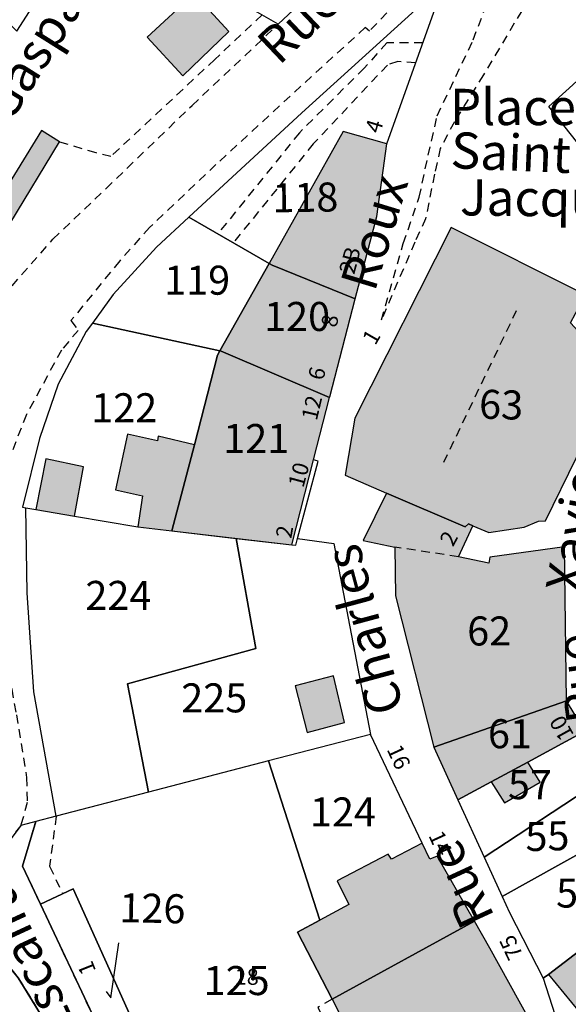
# Model space of a CAD drawing. Units: metres. Extents: x 1039839 to 1043116, y 6303868 to 6309809.
# Drawn here: x 1041433 to 1041471, y 6307394 to 6307462 of the extents above; entities that cross this region are included whole.
import ezdxf
from ezdxf.enums import TextEntityAlignment as Align

# ---------------------------------------------------------------- set-up
doc = ezdxf.new("R2010")
doc.units = ezdxf.units.M
doc.linetypes.add('TOPO1', pattern=[1, 0.6, -0.4])
for name, color, linetype in [('ig_cad_bati_dur', 152, 'CONTINUOUS'), ('ig_cad_bati_dur_hach', 24, 'CONTINUOUS'), ('ig_cad_bati_leger', 215, 'CONTINUOUS'), ('ig_cad_bati_leger_hach', 243, 'CONTINUOUS'), ('ig_cad_detail_lineaire', 252, 'TOPO1'), ('ig_cad_fleche_de_rattachement', 3, 'CONTINUOUS'), ('ig_cad_nom_voie', 8, 'CONTINUOUS'), ('ig_cad_numero_voie', 40, 'CONTINUOUS'), ('ig_cad_parcel', 3, 'CONTINUOUS'), ('ig_cad_parcel_num', 3, 'CONTINUOUS')]:
    doc.layers.add(name, color=color, linetype=linetype)
doc.styles.add('Times New Roman', font='times.ttf')

msp = doc.modelspace()

# ---------------------------------------------------------------- hatches: boundary and pattern name
at = {"layer": 'ig_cad_bati_dur_hach'}
for points in [[(1041447.88, 6307461.43), (1041445.48, 6307464.05), (1041442.26, 6307461.06), (1041444.71, 6307458.39)], [(1041458.75, 6307453.71), (1041455.75, 6307454.54), (1041450.64, 6307445.45), (1041450.85, 6307445.33), (1041456.58, 6307443.02), (1041458.06, 6307448.69)], [(1041458.73, 6307429.64), (1041464.14, 6307427.31), (1041464.37, 6307427.52), (1041464.67, 6307427.39), (1041465.76, 6307426.93), (1041468.21, 6307427.29), (1041469.18, 6307427.7), (1041469.67, 6307427.72), (1041473.93, 6307436.45), (1041472.08, 6307437.99), (1041473.18, 6307439.42), (1041471.4, 6307441.37), (1041472.42, 6307443.3), (1041463.18, 6307447.94), (1041456.54, 6307434.8), (1041455.87, 6307430.87)], [(1041456.58, 6307443.02), (1041450.85, 6307445.33), (1041450.64, 6307445.45), (1041447.26, 6307439.43), (1041447.34, 6307439.42), (1041454.81, 6307436.23), (1041454.82, 6307436.27)], [(1041452.2, 6307426.07), (1041453.71, 6307431.93), (1041454.81, 6307436.23), (1041447.34, 6307439.42), (1041447.26, 6307439.43), (1041447.09, 6307439.13), (1041445.5, 6307432.95), (1041443.95, 6307427.03)], [(1041443.95, 6307427.03), (1041445.5, 6307432.95), (1041443.01, 6307433.55), (1041442.96, 6307433.24), (1041440.9, 6307433.7), (1041440.08, 6307429.85), (1041441.93, 6307429.45), (1041441.62, 6307427.31)], [(1041458.73, 6307429.64), (1041457.13, 6307426.38), (1041459.31, 6307425.91), (1041459.35, 6307422.55), (1041461.98, 6307412.12), (1041471.12, 6307415.33), (1041470.97, 6307425.93), (1041465.85, 6307425.21), (1041465.78, 6307424.81), (1041463.69, 6307425.25), (1041464.67, 6307427.39), (1041464.37, 6307427.52), (1041464.14, 6307427.31)], [(1041452.44, 6307416.35), (1041453.27, 6307413.15), (1041455.83, 6307413.82), (1041455.08, 6307417.04)], [(1041461.98, 6307412.12), (1041463.64, 6307408.49), (1041465.94, 6307409.75), (1041468.45, 6307411.1), (1041472.38, 6307413.23), (1041471.12, 6307415.33)], [(1041465.94, 6307409.75), (1041466.84, 6307408.3), (1041469.3, 6307409.72), (1041468.45, 6307411.1)], [(1041454.13, 6307400.21), (1041452.6, 6307399.37), (1041454.98, 6307394.76), (1041464.78, 6307400.13), (1041462.21, 6307404.61), (1041461.7, 6307404.4), (1041461.17, 6307405.51), (1041459.07, 6307404.41), (1041458.85, 6307404.75), (1041455.33, 6307402.91), (1041456.13, 6307401.28)], [(1041454.98, 6307394.76), (1041458.3, 6307388.32), (1041459.29, 6307388.75), (1041468.56, 6307393.35), (1041465.85, 6307398.29), (1041464.78, 6307400.13)], [(1041475.66, 6307390.37), (1041476.69, 6307389.52), (1041479.43, 6307391.83), (1041478.76, 6307392.65), (1041473.42, 6307399.17), (1041469.88, 6307396.46), (1041471.98, 6307393.89)]]:
    msp.add_hatch(color=256, dxfattribs=at).paths.add_polyline_path(points)
at = {"layer": 'ig_cad_bati_leger_hach'}
for points in [[(1041434.99, 6307454.61), (1041428.07, 6307443.38), (1041429.35, 6307442.54), (1041436.21, 6307453.83)], [(1041434.58, 6307428.5), (1041437.26, 6307428.05), (1041437.88, 6307431.45), (1041435.28, 6307432)]]:
    msp.add_hatch(color=256, dxfattribs=at).paths.add_polyline_path(points)

# ---------------------------------------------------------------- linework, layer by layer
at = {"layer": 'ig_cad_bati_dur'}
for points in [[(1041447.88, 6307461.43), (1041445.48, 6307464.05), (1041442.26, 6307461.06), (1041444.71, 6307458.39)], [(1041458.75, 6307453.71), (1041455.75, 6307454.54), (1041450.64, 6307445.45), (1041450.85, 6307445.33), (1041456.58, 6307443.02), (1041458.06, 6307448.69)], [(1041458.73, 6307429.64), (1041464.14, 6307427.31), (1041464.37, 6307427.52), (1041464.67, 6307427.39), (1041465.76, 6307426.93), (1041468.21, 6307427.29), (1041469.18, 6307427.7), (1041469.67, 6307427.72), (1041473.93, 6307436.45), (1041472.08, 6307437.99), (1041473.18, 6307439.42), (1041471.4, 6307441.37), (1041472.42, 6307443.3), (1041463.18, 6307447.94), (1041456.54, 6307434.8), (1041455.87, 6307430.87)], [(1041456.58, 6307443.02), (1041450.85, 6307445.33), (1041450.64, 6307445.45), (1041447.26, 6307439.43), (1041447.34, 6307439.42), (1041454.81, 6307436.23), (1041454.82, 6307436.27)], [(1041452.2, 6307426.07), (1041453.71, 6307431.93), (1041454.81, 6307436.23), (1041447.34, 6307439.42), (1041447.26, 6307439.43), (1041447.09, 6307439.13), (1041445.5, 6307432.95), (1041443.95, 6307427.03)], [(1041443.95, 6307427.03), (1041445.5, 6307432.95), (1041443.01, 6307433.55), (1041442.96, 6307433.24), (1041440.9, 6307433.7), (1041440.08, 6307429.85), (1041441.93, 6307429.45), (1041441.62, 6307427.31)], [(1041458.73, 6307429.64), (1041457.13, 6307426.38), (1041459.31, 6307425.91), (1041459.35, 6307422.55), (1041461.98, 6307412.12), (1041471.12, 6307415.33), (1041470.97, 6307425.93), (1041465.85, 6307425.21), (1041465.78, 6307424.81), (1041463.69, 6307425.25), (1041464.67, 6307427.39), (1041464.37, 6307427.52), (1041464.14, 6307427.31)], [(1041452.44, 6307416.35), (1041453.27, 6307413.15), (1041455.83, 6307413.82), (1041455.08, 6307417.04)], [(1041461.98, 6307412.12), (1041463.64, 6307408.49), (1041465.94, 6307409.75), (1041468.45, 6307411.1), (1041472.38, 6307413.23), (1041471.12, 6307415.33)], [(1041465.94, 6307409.75), (1041466.84, 6307408.3), (1041469.3, 6307409.72), (1041468.45, 6307411.1)], [(1041454.13, 6307400.21), (1041452.6, 6307399.37), (1041454.98, 6307394.76), (1041464.78, 6307400.13), (1041462.21, 6307404.61), (1041461.7, 6307404.4), (1041461.17, 6307405.51), (1041459.07, 6307404.41), (1041458.85, 6307404.75), (1041455.33, 6307402.91), (1041456.13, 6307401.28)], [(1041454.98, 6307394.76), (1041458.3, 6307388.32), (1041459.29, 6307388.75), (1041468.56, 6307393.35), (1041465.85, 6307398.29), (1041464.78, 6307400.13)], [(1041475.66, 6307390.37), (1041476.69, 6307389.52), (1041479.43, 6307391.83), (1041478.76, 6307392.65), (1041473.42, 6307399.17), (1041469.88, 6307396.46), (1041471.98, 6307393.89)]]:
    msp.add_lwpolyline(points, close=True, dxfattribs=at)
at = {"layer": 'ig_cad_bati_leger'}
for points in [[(1041434.99, 6307454.61), (1041428.07, 6307443.38), (1041429.35, 6307442.54), (1041436.21, 6307453.83)], [(1041434.58, 6307428.5), (1041437.26, 6307428.05), (1041437.88, 6307431.45), (1041435.28, 6307432)]]:
    msp.add_lwpolyline(points, close=True, dxfattribs=at)
at = {"layer": 'ig_cad_detail_lineaire'}
for points in [[(1041468.55, 6307463.72), (1041465.4, 6307458.46), (1041463.4, 6307455.21), (1041462.43, 6307453.38), (1041462.02, 6307451.6), (1041461.42, 6307448.54), (1041460.68, 6307446.92), (1041458.38, 6307441.58), (1041459.88, 6307446.84), (1041460.98, 6307450.02), (1041461.6, 6307452.92), (1041462.22, 6307455.64), (1041464.7, 6307460.87), (1041466.79, 6307466.5), (1041468.23, 6307470.59)], [(1041462.86, 6307464.77), (1041464.36, 6307468.38), (1041463.66, 6307467.8), (1041461.52, 6307465.61), (1041457.55, 6307461.47)], [(1041450.16, 6307462.58), (1041446.91, 6307459.52), (1041439.76, 6307452.83), (1041438.74, 6307453.08), (1041436.21, 6307453.83)], [(1041423.9, 6307420.51), (1041424.95, 6307416.66), (1041425.92, 6307414.21), (1041426.71, 6307413.56), (1041427.44, 6307413.88), (1041427.78, 6307415.04), (1041427.36, 6307418.38), (1041427.16, 6307422.74), (1041426.96, 6307427.01), (1041427.13, 6307430.56), (1041427.77, 6307433.96), (1041429.05, 6307437.67), (1041430.51, 6307440.82), (1041432.29, 6307443.17), (1041435.77, 6307447.13), (1041439.42, 6307450.62), (1041445.34, 6307456.34), (1041451.28, 6307461.95)], [(1041457.55, 6307461.47), (1041457.26, 6307461.71), (1041452.83, 6307457.67), (1041446.99, 6307452.28), (1041442.42, 6307447.94), (1041440.36, 6307445.63), (1041437.01, 6307441.52), (1041437.51, 6307440.85), (1041436.35, 6307439.48), (1041433.94, 6307435.04), (1041432.88, 6307432.32), (1041432.11, 6307429.59), (1041432.21, 6307424.65), (1041432.33, 6307420.14), (1041432.93, 6307416.12), (1041433.25, 6307414.35), (1041433.95, 6307410.04), (1041434, 6307408.31), (1041433.56, 6307406.74)], [(1041461.23, 6307460.65), (1041458.75, 6307460.67), (1041457.19, 6307458.92), (1041452.73, 6307454.46), (1041447.11, 6307447.49)], [(1041460.73, 6307459.28), (1041459.51, 6307459.37), (1041458.79, 6307459.13), (1041453.69, 6307453.7), (1041448.18, 6307446.88)], [(1041467.66, 6307442.2), (1041462.56, 6307431.55)], [(1041463.69, 6307425.25), (1041459.31, 6307425.91)], [(1041435.99, 6307407.38), (1041435.54, 6307403.92), (1041436.44, 6307402.02)], [(1041454.98, 6307394.76), (1041454, 6307394.18), (1041457.41, 6307387.91)]]:
    msp.add_lwpolyline(points, dxfattribs=at)
msp.add_lwpolyline([(1041425.12, 6307401.7), (1041425.19, 6307401.67), (1041429.64, 6307400.82), (1041429.68, 6307400.77), (1041433.38, 6307396.24), (1041435.54, 6307392.71), (1041440.65, 6307381.96), (1041445.52, 6307371.99), (1041444.48, 6307377.71), (1041444.1, 6307379.01), (1041441.45, 6307386.65), (1041441.72, 6307386.83), (1041434.92, 6307401.3), (1041433.68, 6307403.92), (1041434.58, 6307407.01), (1041433.56, 6307406.74), (1041432.06, 6307404.75), (1041430.69, 6307403.39), (1041429.14, 6307402.3), (1041427.65, 6307401.84)], close=True, dxfattribs=at)
at = {"layer": 'ig_cad_fleche_de_rattachement'}
msp.add_lwpolyline([(1041439.43, 6307395.29), (1041439.76, 6307394.86), (1041440.31, 6307398.65)], dxfattribs=at)
at = {"layer": 'ig_cad_parcel'}
for points in [[(1041428.25, 6307478.28), (1041432.61, 6307472.71), (1041426.3, 6307468.42), (1041433.29, 6307461.46), (1041439.61, 6307471.33), (1041442.69, 6307476.47), (1041446.5, 6307483.27), (1041451.44, 6307493.02), (1041456.12, 6307502.17), (1041449.22, 6307496.37), (1041437.86, 6307485.84), (1041435.35, 6307483.65), (1041430.61, 6307480.02)], [(1041468.85, 6307487.71), (1041467.88, 6307483.6), (1041463.93, 6307479.01), (1041463.77, 6307477.56), (1041463.89, 6307476.31), (1041464.79, 6307474.6), (1041451.28, 6307461.95), (1041442.75, 6307466.83), (1041443.42, 6307468.01), (1041453.28, 6307485.08), (1041458.21, 6307493.69), (1041465.68, 6307489.5)], [(1041445.12, 6307448.65), (1041450.64, 6307445.45), (1041450.85, 6307445.33), (1041456.58, 6307443.02), (1041458.06, 6307448.69), (1041458.75, 6307453.71), (1041462.68, 6307464.73), (1041452.89, 6307455.83)], [(1041471.37, 6307454.42), (1041469.91, 6307456.28), (1041471.29, 6307457.54), (1041474.87, 6307460.82), (1041480.68, 6307454.28), (1041476.4, 6307451.24), (1041474.77, 6307450.09), (1041473.48, 6307451.74)], [(1041438.48, 6307441.35), (1041447.26, 6307439.43), (1041450.64, 6307445.45), (1041445.12, 6307448.65), (1041442.89, 6307446.59), (1041439.91, 6307443.31)], [(1041458.73, 6307429.64), (1041464.14, 6307427.31), (1041464.37, 6307427.52), (1041464.67, 6307427.39), (1041465.76, 6307426.93), (1041468.21, 6307427.29), (1041469.18, 6307427.7), (1041469.67, 6307427.72), (1041473.93, 6307436.45), (1041472.08, 6307437.99), (1041473.18, 6307439.42), (1041471.4, 6307441.37), (1041472.42, 6307443.3), (1041463.18, 6307447.94), (1041456.54, 6307434.8), (1041455.87, 6307430.87)], [(1041447.26, 6307439.43), (1041447.34, 6307439.42), (1041454.81, 6307436.23), (1041454.82, 6307436.27), (1041456.58, 6307443.02), (1041450.85, 6307445.33), (1041450.64, 6307445.45)], [(1041433.89, 6307428.62), (1041434.58, 6307428.5), (1041437.26, 6307428.05), (1041441.62, 6307427.31), (1041443.95, 6307427.03), (1041445.5, 6307432.95), (1041447.09, 6307439.13), (1041447.26, 6307439.43), (1041438.48, 6307441.35), (1041438.05, 6307440.77), (1041436.12, 6307437.13), (1041434.85, 6307433.4), (1041433.67, 6307428.66)], [(1041443.95, 6307427.03), (1041448.39, 6307426.51), (1041452.2, 6307426.07), (1041452.48, 6307426.05), (1041452.61, 6307426.51), (1041454.02, 6307431.83), (1041453.71, 6307431.93), (1041454.81, 6307436.23), (1041447.34, 6307439.42), (1041447.26, 6307439.43), (1041447.09, 6307439.13), (1041445.5, 6307432.95)], [(1041458.73, 6307429.64), (1041457.13, 6307426.38), (1041459.31, 6307425.91), (1041459.35, 6307422.55), (1041461.98, 6307412.12), (1041471.12, 6307415.33), (1041470.97, 6307425.93), (1041465.85, 6307425.21), (1041465.78, 6307424.81), (1041463.69, 6307425.25), (1041464.67, 6307427.39), (1041464.37, 6307427.52), (1041464.14, 6307427.31)], [(1041434.46, 6307415.93), (1041434, 6307422.77), (1041433.89, 6307428.62), (1041434.58, 6307428.5), (1041437.26, 6307428.05), (1041441.62, 6307427.31), (1041443.95, 6307427.03), (1041448.39, 6307426.51), (1041449.74, 6307418.92), (1041440.89, 6307416.49), (1041442.34, 6307409.03), (1041435.99, 6307407.38)], [(1041448.39, 6307426.51), (1041452.2, 6307426.07), (1041452.48, 6307426.05), (1041452.61, 6307426.51), (1041455.11, 6307426.17), (1041457.62, 6307413.01), (1041450.61, 6307411.18), (1041442.34, 6307409.03), (1041440.89, 6307416.49), (1041449.74, 6307418.92)], [(1041471.12, 6307415.33), (1041461.98, 6307412.12), (1041463.64, 6307408.49), (1041465.94, 6307409.75), (1041468.45, 6307411.1), (1041472.38, 6307413.23)], [(1041450.61, 6307411.18), (1041454.13, 6307400.21), (1041452.6, 6307399.37), (1041454.98, 6307394.76), (1041464.78, 6307400.13), (1041462.21, 6307404.61), (1041461.7, 6307404.4), (1041461.17, 6307405.51), (1041457.62, 6307413.01)], [(1041472.38, 6307413.23), (1041468.45, 6307411.1), (1041465.94, 6307409.75), (1041463.64, 6307408.49), (1041465.45, 6307404.55), (1041473.28, 6307409.7), (1041471.92, 6307411.97), (1041472.77, 6307412.59)], [(1041434.58, 6307407.01), (1041433.68, 6307403.92), (1041434.92, 6307401.3), (1041437.15, 6307402.36), (1041443.7, 6307387.82), (1041441.72, 6307386.83), (1041441.45, 6307386.65), (1041444.1, 6307379.01), (1041446.13, 6307380.49), (1041451.64, 6307385.02), (1041451.9, 6307384.77), (1041455.57, 6307387.09), (1041458.3, 6307388.32), (1041459.29, 6307388.75), (1041468.56, 6307393.35), (1041465.85, 6307398.29), (1041464.78, 6307400.13), (1041454.98, 6307394.76), (1041452.6, 6307399.37), (1041454.13, 6307400.21), (1041450.61, 6307411.18), (1041442.34, 6307409.03), (1041435.99, 6307407.38)], [(1041473.28, 6307409.7), (1041465.45, 6307404.55), (1041466.68, 6307401.85), (1041472.75, 6307405.21), (1041474.8, 6307407.16)], [(1041425.12, 6307401.7), (1041425.19, 6307401.67), (1041429.64, 6307400.82), (1041429.68, 6307400.77), (1041433.38, 6307396.24), (1041435.54, 6307392.71), (1041440.65, 6307381.96), (1041445.52, 6307371.99), (1041445.55, 6307371.93), (1041444.48, 6307377.71), (1041444.1, 6307379.01), (1041441.45, 6307386.65), (1041441.72, 6307386.83), (1041434.92, 6307401.3), (1041433.68, 6307403.92), (1041434.58, 6307407.01), (1041433.56, 6307406.74), (1041432.06, 6307404.75), (1041430.69, 6307403.39), (1041429.14, 6307402.3), (1041427.65, 6307401.84)], [(1041472.75, 6307405.21), (1041466.68, 6307401.85), (1041467.19, 6307400.74), (1041469.52, 6307396.2), (1041469.88, 6307396.46), (1041473.42, 6307399.17), (1041476.02, 6307400.92), (1041476.19, 6307401.04)], [(1041434.92, 6307401.3), (1041441.72, 6307386.83), (1041443.7, 6307387.82), (1041437.15, 6307402.36)], [(1041429.68, 6307400.77), (1041418.58, 6307385.94), (1041419.71, 6307382.61), (1041421.32, 6307364.61), (1041422.31, 6307355.01), (1041432.18, 6307362.11), (1041445.55, 6307371.93), (1041445.52, 6307371.99), (1041440.65, 6307381.96), (1041435.54, 6307392.71), (1041433.38, 6307396.24)], [(1041473.42, 6307399.17), (1041469.88, 6307396.46), (1041469.52, 6307396.2), (1041471.15, 6307391.13), (1041472, 6307391.33), (1041473.77, 6307389.11), (1041475.66, 6307390.37), (1041476.69, 6307389.52), (1041479.43, 6307391.83), (1041478.76, 6307392.65)]]:
    msp.add_lwpolyline(points, close=True, dxfattribs=at)

# ---------------------------------------------------------------- texts
at = {"layer": 'ig_cad_nom_voie', "style": 'Times New Roman'}
for s, rotation, p in [('Gaspard', 57.80001, (1041433.44, 6307454.61)), ('Rue', 43.50003, (1041451.86, 6307458.48)), ('Saint', 357.59998, (1041463.08, 6307451.25)), ('Roux', 72.99999, (1041458.66, 6307443.2)), ('Jacques', 359.39999, (1041463.77, 6307447.99)), ('Xavier', 80.39999, (1041472.9, 6307422.51)), ('Charles', 105.10002, (1041460.68, 6307414.97)), ('Rue', 97.99999, (1041474.41, 6307414.12)), ('Rue', 114.80001, (1041466.91, 6307400.75)), ("l'Escairan", 114.80001, (1041439.01, 6307391.33))]:
    msp.add_text(s, height=2.5, rotation=rotation, dxfattribs=at).set_placement(p, align=Align.BOTTOM_LEFT)
msp.add_text('Place', height=2.5, dxfattribs=at).set_placement((1041463.09, 6307454.21), align=Align.BOTTOM_LEFT)
at = {"layer": 'ig_cad_numero_voie', "style": 'Times New Roman'}
for s, rotation, p in [('4', 72.99999, (1041458.61, 6307454.26)), ('2B', 74.7, (1041456.83, 6307444.56)), ('8', 79.70001, (1041455.63, 6307440.94)), ('1', 60.09999, (1041458.25, 6307439.59)), ('6', 75.9, (1041454.7, 6307437.26)), ('12', 76.69999, (1041454.26, 6307434.5)), ('10', 74.8, (1041453.33, 6307429.86)), ('2', 80.1, (1041452.51, 6307426.41)), ('2', 61.60002, (1041463.6, 6307425.72)), ('10', 119.00001, (1041471.96, 6307413.14)), ('16', 294.7, (1041458.41, 6307411.84)), ('14', 294.7, (1041461.28, 6307405.9)), ('75', 115.19999, (1041468.46, 6307397.95)), ('1', 111.80001, (1041439.07, 6307396.85))]:
    msp.add_text(s, height=1.1, rotation=rotation, dxfattribs=at).set_placement(p, align=Align.BOTTOM_LEFT)
msp.add_text('18', height=1.1, dxfattribs=at).set_placement((1041448.27, 6307395.41), align=Align.BOTTOM_LEFT)
at = {"layer": 'ig_cad_parcel_num', "style": 'Times New Roman'}
for s, rotation, p in [('118', 0.89998, (1041450.89, 6307448.35)), ('63', 358.30001, (1041465.06, 6307434.15)), ('55', 1.69999, (1041468.33, 6307404.33)), ('126', 358.80002, (1041440.31, 6307399.45))]:
    msp.add_text(s, height=2, rotation=rotation, dxfattribs=at).set_placement(p, align=Align.BOTTOM_LEFT)
for s, p in [('119', (1041443.42, 6307442.68)), ('120', (1041450.3, 6307440.18)), ('122', (1041438.4, 6307433.89)), ('121', (1041447.49, 6307431.77)), ('224', (1041438, 6307420.96)), ('62', (1041464.28, 6307418.51)), ('225', (1041444.6, 6307413.9)), ('61', (1041465.71, 6307411.43)), ('57', (1041467.09, 6307407.92)), ('124', (1041453.46, 6307406.04)), ('54', (1041470.4, 6307400.45)), ('125', (1041446.14, 6307394.42))]:
    msp.add_text(s, height=2, dxfattribs=at).set_placement(p, align=Align.BOTTOM_LEFT)

doc.saveas('drawing.dxf')
